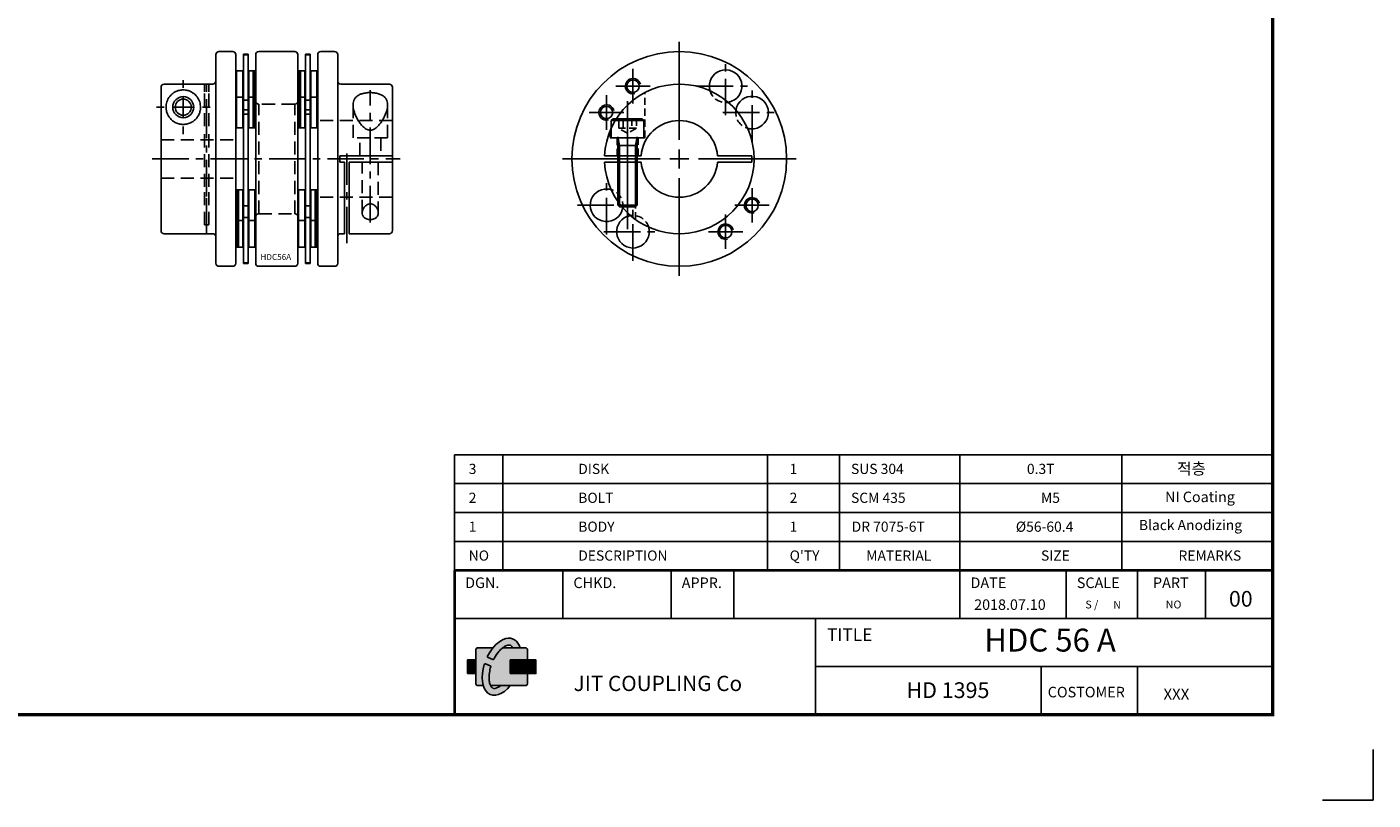
# Model space of a CAD drawing. Extents: x 397 to 952, y 734 to 1126.
# Drawn here: x 601 to 952, y 734 to 935 of the extents above; entities that cross this region are included whole.
import ezdxf
from ezdxf.enums import TextEntityAlignment as Align

# ---------------------------------------------------------------- set-up
doc = ezdxf.new("R2010")
doc.units = 0
doc.header["$LTSCALE"] = 0.3
doc.header["$MEASUREMENT"] = 0
doc.linetypes.add('CENTER', pattern=[50.8, 31.75, -6.35, 6.35, -6.35])
doc.linetypes.add('HIDDEN', pattern=[9.525, 6.35, -3.175])
doc.layers.get('0').update_dxf_attribs({"linetype": 'CONTINUOUS'})
doc.layers.get('DEFPOINTS').update_dxf_attribs({"linetype": 'CONTINUOUS'})
for name, color, linetype in [('CENTER', 1, 'CENTER'), ('HIDDEN', 2, 'HIDDEN'), ('OUTLINE', 7, 'CONTINUOUS'), ('THIN', 3, 'CONTINUOUS')]:
    doc.layers.add(name, color=color, linetype=linetype)
doc.styles.add('H', font='txt')
doc.styles.add('HAN', font='txt')
doc.styles.add('ROMANS', font='simplex.shx')

# ---------------------------------------------------------------- blocks, each defined once
blk = doc.blocks.new('SW_CENTERMARKSYMBOL_10')
at = {"color": 0, "linetype": 'CONTINUOUS'}
for p, q in [((0, 5), (0, 30.5)), ((-5, 0), (-30.5, 0)), ((0, 0), (-2.5, 0)), ((0, 0), (0, 2.5)), ((0, 0), (0, -2.5)), ((0, 0), (2.5, 0)), ((5, 0), (30.5, 0)), ((0, -5), (0, -30.5))]:
    blk.add_line(p, q, dxfattribs=at)
blk = doc.blocks.new('SW_CENTERMARKSYMBOL_9')
at = {"color": 0, "linetype": 'CONTINUOUS'}
for p, q in [((0, 5), (0, 7)), ((-5, 0), (-7, 0)), ((0, 0), (-2.5, 0)), ((0, 0), (0, 2.5)), ((0, 0), (0, -2.5)), ((0, 0), (2.5, 0)), ((5, 0), (7, 0)), ((0, -5), (0, -7))]:
    blk.add_line(p, q, dxfattribs=at)
blk = doc.blocks.new('SPACE')
at = {"color": 7, "linetype": 'CONTINUOUS'}
for p, q in [((-11, 0), (-11, 27.2)), ((-0.8, 28), (-10.2, 28)), ((0, 0), (0, 27.2)), ((-11, -27.2), (-11, 0)), ((0, -27.2), (0, 0)), ((-10.2, -28), (-0.8, -28))]:
    blk.add_line(p, q, dxfattribs=at)
for centre, start, end in [((-10.2, 27.2), 90, 180), ((-0.8, 27.2), 0, 90), ((-10.2, -27.2), 180, 270), ((-0.8, -27.2), 270, 0)]:
    blk.add_arc(centre, 0.8, start, end, dxfattribs=at)
at = {"layer": 'HIDDEN', "ltscale": 1.8}
for p, q in [((-0.8, 14.3), (-10.2, 14.3)), ((-10.2, -14.3), (-10.2, 14.3)), ((-0.8, -14.3), (-0.8, 14.3)), ((-10.2, -14.3), (-0.8, -14.3))]:
    blk.add_line(p, q, dxfattribs=at)
for centre, start, end in [((-10.2, 15.1), 180, 270), ((-0.8, 15.1), 270, 0), ((-10.2, -15.1), 90, 180), ((-0.8, -15.1), 0, 90)]:
    blk.add_arc(centre, 0.8, start, end, dxfattribs=at)
blk = doc.blocks.new('JITLOGE')
at = {"linetype": 'CONTINUOUS'}
h = blk.add_hatch(color=9, dxfattribs=at)
edge = h.paths.add_edge_path()
edge.add_line((1048.28, 81.47), (1058.28, 81.47))
edge.add_line((1058.28, 81.47), (1058.28, 87.47))
edge.add_arc((1057.28, 87.47), 1, 0, 90)
edge.add_line((1057.28, 88.47), (1043.86, 88.47))
edge.add_spline(control_points=[(1043.86, 88.47), (1043.68, 88.33), (1043.49, 88.17), (1042.76, 87.53), (1042.21, 86.97), (1040.78, 85.3), (1039.92, 84.08), (1039.02, 82.48), (1038.88, 82.22), (1038.74, 81.95)], knot_values=[10.207329, 10.207329, 10.207329, 10.207329, 10.272239, 10.272239, 10.462331, 10.462331, 10.773504, 10.773504, 10.833379, 10.833379, 10.833379, 10.833379], degree=3, periodic=0)
edge.add_arc((1038.3, 82.18), 0.5, 248, 332.67356, ccw=False)
edge.add_line((1038.11, 81.72), (1035.32, 82.84))
edge.add_arc((1035.51, 83.31), 0.5, 150.29417, 248, ccw=False)
edge.add_ellipse((1043.28, 77.47), major_axis=(-6.56, -16.23), ratio=0.571429, start_angle=601.65761, end_angle=621.6485, ccw=False)
edge.add_line((1038.23, 88.47), (1029.28, 88.47))
edge.add_arc((1029.28, 87.47), 1, 90, 180)
edge.add_line((1028.28, 87.47), (1028.28, 67.47))
edge.add_arc((1029.28, 67.47), 1, 180, 270)
edge.add_line((1029.28, 66.47), (1032.55, 66.47))
edge.add_ellipse((1043.28, 77.47), major_axis=(-6.56, -16.23), ratio=0.571429, start_angle=278.3515, end_angle=324.34282, ccw=False)
edge.add_arc((1033.64, 78.67), 0.5, 68, 166.14595, ccw=False)
edge.add_line((1033.82, 79.14), (1036.62, 78.01))
edge.add_arc((1036.43, 77.54), 0.5, -16.64192, 68, ccw=False)
edge.add_spline(control_points=[(1036.91, 77.4), (1036.57, 76.26), (1036.31, 75.11), (1035.93, 72.57), (1035.88, 71.2), (1036.04, 69.08), (1036.19, 68.26), (1036.52, 67.15), (1036.67, 66.78), (1036.83, 66.47)], knot_values=[4.874568, 4.874568, 4.874568, 4.874568, 5.112665, 5.112665, 5.423837, 5.423837, 5.664926, 5.664926, 5.814354, 5.814354, 5.814354, 5.814354], degree=3, periodic=0)
edge.add_line((1036.83, 66.47), (1057.28, 66.47))
edge.add_arc((1057.28, 67.47), 1, 270, 360)
edge.add_line((1058.28, 67.47), (1058.28, 73.47))
edge.add_line((1058.28, 73.47), (1048.28, 73.47))
edge.add_line((1048.28, 73.47), (1048.28, 81.47))
h = blk.add_hatch(color=31, dxfattribs=at)
edge = h.paths.add_edge_path()
edge.add_spline(control_points=[(1043.86, 88.47), (1044.22, 88.75), (1044.56, 88.99), (1045.4, 89.5), (1045.87, 89.72), (1046.71, 90.02), (1047.07, 90.09), (1047.66, 90.14), (1047.89, 90.11), (1048.28, 90.02), (1048.45, 89.95), (1048.8, 89.73), (1048.98, 89.58), (1049.36, 89.12), (1049.56, 88.84), (1049.74, 88.47)], knot_values=[8.955827, 8.955827, 8.955827, 8.955827, 9.081009, 9.081009, 9.271101, 9.271101, 9.461193, 9.461193, 9.651286, 9.651286, 9.841378, 9.841378, 10.03147, 10.03147, 10.207329, 10.207329, 10.207329, 10.207329], degree=3, periodic=0)
edge.add_line((1049.74, 88.47), (1054.01, 88.47))
edge.add_ellipse((1043.28, 77.47), major_axis=(-6.56, -16.23), ratio=0.571429, start_angle=504.34282, end_angle=621.6485)
edge.add_arc((1035.51, 83.31), 0.5, 153.20486, 248)
edge.add_line((1035.32, 82.84), (1038.11, 81.72))
edge.add_arc((1038.3, 82.18), 0.5, 248, 329.15049)
edge.add_spline(control_points=[(1038.74, 81.95), (1038.88, 82.22), (1039.02, 82.48), (1039.92, 84.08), (1040.78, 85.3), (1042.21, 86.97), (1042.76, 87.53), (1043.49, 88.17), (1043.68, 88.33), (1043.86, 88.47)], knot_values=[10.207329, 10.207329, 10.207329, 10.207329, 10.267204, 10.267204, 10.578376, 10.578376, 10.768469, 10.768469, 10.833379, 10.833379, 10.833379, 10.833379], degree=3, periodic=0)
h = blk.add_hatch(color=31, dxfattribs=at)
edge = h.paths.add_edge_path()
edge.add_ellipse((1043.28, 77.47), major_axis=(-6.56, -16.23), ratio=0.571429, start_angle=278.3515, end_angle=421.65761)
edge.add_line((1048.33, 66.47), (1042.7, 66.47))
edge.add_spline(control_points=[(1042.7, 66.47), (1042.27, 66.13), (1041.86, 65.85), (1041.05, 65.39), (1040.66, 65.21), (1039.97, 64.96), (1039.66, 64.88), (1039.12, 64.81), (1038.9, 64.81), (1038.53, 64.85), (1038.37, 64.89), (1038.23, 64.95), (1038.21, 64.96), (1038.19, 64.97), (1038.01, 65.05), (1037.85, 65.14), (1037.5, 65.45), (1037.31, 65.67), (1037.02, 66.11), (1036.92, 66.28), (1036.83, 66.47)], knot_values=[5.814354, 5.814354, 5.814354, 5.814354, 5.965707, 5.965707, 6.123493, 6.123493, 6.28128, 6.28128, 6.439067, 6.439067, 6.596854, 6.596854, 6.596854, 6.613911, 6.613911, 6.793968, 6.793968, 6.974026, 6.974026, 7.065685, 7.065685, 7.065685, 7.065685], degree=3, periodic=0)
edge.add_spline(control_points=[(1036.83, 66.47), (1036.67, 66.78), (1036.52, 67.15), (1036.19, 68.26), (1036.04, 69.08), (1035.88, 71.2), (1035.93, 72.57), (1036.31, 75.11), (1036.57, 76.26), (1036.91, 77.4)], knot_values=[4.874568, 4.874568, 4.874568, 4.874568, 5.023997, 5.023997, 5.265085, 5.265085, 5.576258, 5.576258, 5.814354, 5.814354, 5.814354, 5.814354], degree=3, periodic=0)
edge.add_arc((1036.43, 77.54), 0.5, 346.83745, 428)
edge.add_line((1036.62, 78.01), (1033.82, 79.14))
edge.add_arc((1033.64, 78.67), 0.5, 68, 162.79514)
for p, q in [((1036.62, 78.01), (1033.82, 79.14)), ((1038.11, 81.72), (1035.32, 82.84))]:
    blk.add_line(p, q, dxfattribs=at)
for points in [[(1038.23, 88.47), (1029.28, 88.47, 0.414214), (1028.28, 87.47), (1028.28, 67.47, 0.414214), (1029.28, 66.47), (1032.55, 66.47)], [(1058.28, 81.47), (1058.28, 87.47, 0.414214), (1057.28, 88.47), (1043.86, 88.47)], [(1036.83, 66.47), (1057.28, 66.47, 0.414214), (1058.28, 67.47), (1058.28, 73.47)]]:
    blk.add_lwpolyline(points, format="xyb", dxfattribs=at)
at = {"color": 8, "linetype": 'CONTINUOUS', "const_width": 8}
for points in [[(1023.28, 77.47), (1028.28, 77.47)], [(1048.28, 77.47), (1063.28, 77.47)]]:
    blk.add_lwpolyline(points, dxfattribs=at)
at = {"linetype": 'CONTINUOUS'}
for points in [[(1023.28, 73.47), (1028.28, 73.47), (1028.28, 81.47), (1023.28, 81.47)], [(1048.28, 73.47), (1063.28, 73.47), (1063.28, 81.47), (1048.28, 81.47)]]:
    blk.add_lwpolyline(points, close=True, dxfattribs=at)
for centre, start, end in [((1033.64, 78.67), 68, 162.79514), ((1035.51, 83.31), 153.20486, 248), ((1038.3, 82.18), 248, 332.67356), ((1036.43, 77.54), 343.35808, 68)]:
    blk.add_arc(centre, 0.5, start, end, dxfattribs=at)
for start_param, end_param in [(8.802443, 10.849813), (4.85815, 7.359314)]:
    blk.add_ellipse((1043.28, 77.47), major_axis=(-6.56, -16.23), ratio=0.571429, start_param=start_param, end_param=end_param, dxfattribs=at)
for points, knots in [([(1049.74, 88.47), (1049.56, 88.84), (1049.36, 89.12), (1048.98, 89.58), (1048.8, 89.73), (1048.45, 89.95), (1048.28, 90.02), (1047.89, 90.11), (1047.66, 90.14), (1047.07, 90.09), (1046.71, 90.02), (1045.87, 89.72), (1045.4, 89.5), (1044.39, 88.88), (1043.85, 88.49), (1042.76, 87.53), (1042.21, 86.97), (1040.78, 85.3), (1039.92, 84.08), (1039.02, 82.48), (1038.88, 82.22), (1038.74, 81.95)], [8.955827, 8.955827, 8.955827, 8.955827, 9.131686, 9.131686, 9.321778, 9.321778, 9.51187, 9.51187, 9.701962, 9.701962, 9.892054, 9.892054, 10.082147, 10.082147, 10.272239, 10.272239, 10.462331, 10.462331, 10.773504, 10.773504, 10.833379, 10.833379, 10.833379, 10.833379]), ([(1036.91, 77.4), (1036.57, 76.26), (1036.31, 75.11), (1035.93, 72.57), (1035.88, 71.2), (1036.04, 69.08), (1036.19, 68.26), (1036.6, 66.89), (1036.86, 66.35), (1037.31, 65.67), (1037.5, 65.45), (1037.85, 65.14), (1038.01, 65.05), (1038.19, 64.97), (1038.21, 64.96), (1038.23, 64.95), (1038.37, 64.89), (1038.53, 64.85), (1038.9, 64.81), (1039.12, 64.81), (1039.66, 64.88), (1039.97, 64.96), (1040.66, 65.21), (1041.05, 65.39), (1041.86, 65.85), (1042.27, 66.13), (1042.7, 66.47)], [4.874568, 4.874568, 4.874568, 4.874568, 5.112665, 5.112665, 5.423837, 5.423837, 5.664926, 5.664926, 5.906014, 5.906014, 6.086071, 6.086071, 6.266128, 6.266128, 6.283185, 6.283185, 6.283185, 6.440972, 6.440972, 6.598759, 6.598759, 6.756546, 6.756546, 6.914333, 6.914333, 7.065685, 7.065685, 7.065685, 7.065685])]:
    blk.add_open_spline(points, degree=3, knots=knots, dxfattribs=at)

msp = doc.modelspace()

# ---------------------------------------------------------------- linework, layer by layer
at = {"color": 7, "linetype": 'CONTINUOUS'}
for p, q in [((650.42469, 873.78271), (650.42469, 928.18272)), ((654.82469, 928.98272), (651.22469, 928.98272)), ((677.01113, 900.98272), (677.01113, 928.18272)), ((677.81113, 928.98272), (681.41113, 928.98272)), ((682.21113, 900.98272), (682.21113, 928.18272)), ((648.6057, 920.4663), (636.92469, 920.4663)), ((649.62469, 920.48272), (648.62469, 920.48272)), ((683.01113, 920.48272), (695.71113, 920.48272)), ((636.12469, 882.29984), (636.12469, 919.6656)), ((696.51113, 901.78272), (696.51113, 919.68272)), ((677.01113, 873.78271), (677.01113, 900.98272)), ((682.21113, 873.78271), (682.21113, 900.98272)), ((682.81113, 900.18272), (682.81113, 901.78272)), ((682.86649, 900.18272), (682.81113, 900.18272)), ((687.39342, 901.78272), (682.86649, 901.78272)), ((684.01113, 900.18272), (682.86649, 900.18272)), ((684.01113, 897.68069), (684.01113, 900.18272)), ((687.39342, 900.18272), (685.21113, 900.18272)), ((685.21113, 897.68069), (685.21113, 900.18272)), ((696.46753, 901.78272), (687.39342, 901.78272)), ((696.46753, 900.18272), (687.39342, 900.18272)), ((696.51113, 882.28272), (696.51113, 900.18272)), ((752.64454, 901.78272), (761.35947, 901.78272)), ((752.64454, 900.18272), (761.35947, 900.18272)), ((781.29537, 901.78272), (790.0103, 901.78272)), ((781.29537, 900.18272), (790.0103, 900.18272)), ((684.01113, 891.82136), (684.01113, 897.68069)), ((685.21113, 891.82136), (685.21113, 897.68069)), ((684.01113, 881.48272), (684.01113, 891.82136)), ((685.21113, 881.48272), (685.21113, 891.82136)), ((636.92469, 881.48272), (649.62469, 881.48272)), ((684.01113, 881.48272), (683.01113, 881.48272)), ((695.71113, 881.48272), (685.21113, 881.48272)), ((651.22469, 872.98271), (654.82469, 872.98271)), ((681.41113, 872.98271), (677.81113, 872.98271))]:
    msp.add_line(p, q, dxfattribs=at)
for p, q in [((655.62469, 873.78271), (655.62469, 928.18272)), ((753.57742, 910.98272), (762.07742, 910.98272)), ((760.32742, 904.48272), (755.32742, 904.48272)), ((760.32742, 888.91573), (755.32742, 888.91573)), ((712.6935, 793.71156), (712.6935, 823.84414)), ((712.6935, 823.84414), (926.13262, 823.84414)), ((725.24874, 793.71156), (725.24874, 823.84414)), ((794.30258, 793.71156), (794.30258, 823.84414)), ((813.13544, 793.71156), (813.13544, 823.84414)), ((844.52355, 781.15632), (844.52355, 823.84414)), ((886.73661, 793.71156), (886.73661, 823.84414)), ((712.6935, 816.311), (926.13262, 816.311)), ((712.6935, 808.77785), (926.13262, 808.77785)), ((712.6935, 801.2447), (926.13262, 801.2447)), ((740.9428, 781.15632), (740.9428, 793.71156)), ((769.19209, 781.15632), (769.19209, 793.71156)), ((785.55714, 781.15632), (785.55714, 793.71156)), ((844.52355, 781.15632), (844.52355, 793.71156)), ((872.25292, 781.15632), (872.25292, 793.71156)), ((890.82054, 781.15632), (890.82054, 793.71156)), ((908.5948, 781.15632), (908.5948, 793.71156)), ((712.6935, 781.15632), (926.13262, 781.15632)), ((806.85782, 756.04583), (806.85782, 781.15632)), ((806.85782, 768.60107), (926.13262, 768.60107)), ((865.71379, 756.04583), (865.71379, 768.60107)), ((890.82303, 756.04583), (890.82303, 768.60107))]:
    msp.add_line(p, q)
at = {"color": 7, "linetype": 'HIDDEN'}
for p, q in [((762.32742, 906.48272), (762.32742, 918.27472)), ((753.32742, 908.48272), (753.32742, 906.48272)), ((753.32742, 906.48272), (762.32742, 906.48272)), ((755.07742, 906.48272), (755.07742, 901.78272)), ((760.57742, 901.78272), (760.57742, 906.48272)), ((682.86649, 901.78272), (682.81113, 901.78272)), ((755.72742, 900.18272), (755.72742, 889.28233)), ((759.92742, 885.16216), (759.92742, 900.18272))]:
    msp.add_line(p, q, dxfattribs=at)
at = {"const_width": 0.88774}
msp.add_lwpolyline([(425.356, 756.04583), (926.13262, 756.04583), (926.13262, 1104.68082), (425.356, 1104.68082)], close=True, dxfattribs=at)
msp.add_lwpolyline([(753.57742, 906.48272), (753.57742, 910.98272), (754.07742, 911.48272), (761.57742, 911.48272), (762.07742, 910.98272), (762.07742, 906.48272)], close=True)
for points in [[(755.12742, 906.48272, -0.414213562), (755.32742, 906.28272)], [(760.32742, 906.28272, -0.414213562), (760.52742, 906.48272)]]:
    msp.add_lwpolyline(points, format="xyb")
msp.add_lwpolyline([(760.32742, 906.28272), (760.32742, 888.91573), (759.89441, 888.48272), (755.76043, 888.48272), (755.32742, 888.91573), (755.32742, 906.28272)])
at = {"ltscale": 5, "const_width": 0.7102}
for points in [[(712.6935, 793.71156), (712.6935, 756.04583)], [(926.13262, 793.71156), (712.6935, 793.71156)]]:
    msp.add_lwpolyline(points, dxfattribs=at)
at = {"color": 7, "linetype": 'CONTINUOUS'}
for centre, radius in [((771.32742, 900.98272), 28), ((641.92469, 914.48272), 2.75), ((641.92469, 914.48272), 2.1)]:
    msp.add_circle(centre, radius, dxfattribs=at)
for centre in [(759.23818, 919.95902), (752.35111, 913.07196), (790.30373, 888.89347), (783.41666, 882.00641)]:
    msp.add_circle(centre, 1.62111)
for centre, radius, start, end in [((651.22469, 928.18272), 0.8, 90, 180), ((654.82469, 928.18272), 0.8, 0, 90), ((677.81113, 928.18272), 0.8, 90, 180), ((681.41113, 928.18272), 0.8, 0, 90), ((783.41666, 919.95902), 4.25, 291.5708561, 183.4291439), ((649.62469, 921.28272), 0.8, 270, 0), ((683.01113, 921.28272), 0.8, 180, 270), ((695.71113, 919.68272), 0.8, 0, 90), ((771.32742, 900.98272), 19.5, 182.351256, 177.648744), ((790.30373, 913.07196), 4.25, 266.5708561, 158.4291439), ((752.35111, 888.89347), 4.25, 86.5708561, 338.4291439), ((759.23818, 882.00641), 4.25, 111.5708561, 3.4291439), ((636.92469, 882.28272), 0.8, 198.0332405, 270), ((649.62469, 880.68272), 0.8, 0, 90), ((683.01113, 880.68272), 0.8, 90, 180), ((695.71113, 882.28272), 0.8, 270, 0), ((651.22469, 873.78271), 0.8, 180, 270), ((654.82469, 873.78271), 0.8, 270, 360), ((677.81113, 873.78271), 0.8, 180, 270), ((681.41113, 873.78271), 0.8, 270, 0)]:
    msp.add_arc(centre, radius, start, end, dxfattribs=at)
at = {"color": 7, "linetype": 'HIDDEN'}
for centre, start, end in [((783.41666, 919.95902), 193.3335392, 281.6664608), ((790.30373, 913.07196), 168.3335392, 256.6664608), ((752.35111, 888.89347), 348.3335392, 76.6664608), ((759.23818, 882.00641), 13.3335392, 101.6664608)]:
    msp.add_arc(centre, 4.25, start, end, dxfattribs=at)
for start, end in [(4.5885657, 175.4114343), (184.5885657, 355.4114343)]:
    msp.add_arc((771.32742, 900.98272), 10, start, end)
at = {"color": 7, "linetype": 'CONTINUOUS'}
for points, knots in [([(636.92469, 920.4663), (636.71399, 920.4663), (636.50752, 920.38047), (636.21032, 920.08292), (636.12469, 919.87594), (636.12469, 919.6656)], [0, 0, 0, 0, 0.5, 0.5, 1, 1, 1, 1]), ([(641.92469, 918.98272), (641.73583, 918.98272), (641.55281, 918.97091), (641.19648, 918.92703), (641.02617, 918.89512), (640.70851, 918.81833), (640.55791, 918.77277), (640.27448, 918.67192), (640.14218, 918.61695), (639.7652, 918.44044), (639.53914, 918.30678), (639.12457, 918.01452), (638.93813, 917.85731), (638.59668, 917.52109), (638.44185, 917.34206), (638.16114, 916.96095), (638.03482, 916.75792), (637.70464, 916.11734), (637.55046, 915.65483), (637.43706, 914.90175), (637.41926, 914.64009), (637.433, 914.09754), (637.46433, 913.82202), (637.58341, 913.26427), (637.6719, 912.98005), (637.91536, 912.41645), (638.06801, 912.14144), (638.44434, 911.6117), (638.67088, 911.3555), (639.18036, 910.90006), (639.46507, 910.69698), (640.10311, 910.35193), (640.44149, 910.21831), (640.97508, 910.08022), (641.15896, 910.04442), (641.52902, 909.99626), (641.89924, 909.9714), (642.2698, 909.99209), (642.64053, 910.0361), (642.82496, 910.06984), (643.18272, 910.15821), (643.35743, 910.21299), (643.6986, 910.34308), (643.86622, 910.41908), (644.34548, 910.67216), (644.63486, 910.87355), (645.15745, 911.33306), (645.38244, 911.5843), (645.76494, 912.11432), (645.92258, 912.39451), (646.16857, 912.95523), (646.25945, 913.24054), (646.44405, 914.08546), (646.45203, 914.62338), (646.30251, 915.6452), (646.14694, 916.11075), (645.71137, 916.96041), (645.42765, 917.34816), (644.9139, 917.85503), (644.7275, 918.01229), (644.31551, 918.3034), (644.08838, 918.43829), (643.70876, 918.61632), (643.57575, 918.6716), (643.29166, 918.77272), (643.14162, 918.8181), (642.8254, 918.89465), (642.65863, 918.92616), (642.29902, 918.97078), (642.11355, 918.98272), (641.92469, 918.98272)], [0, 0, 0, 0, 0.015625, 0.015625, 0.03125, 0.03125, 0.046875, 0.046875, 0.0625, 0.0625, 0.09375, 0.09375, 0.125, 0.125, 0.15625, 0.15625, 0.1875, 0.1875, 0.25, 0.25, 0.28125, 0.28125, 0.3125, 0.3125, 0.34375, 0.34375, 0.375, 0.375, 0.40625, 0.40625, 0.4375, 0.4375, 0.46875, 0.46875, 0.484375, 0.484375, 0.5, 0.515625, 0.515625, 0.53125, 0.53125, 0.546875, 0.546875, 0.5625, 0.5625, 0.59375, 0.59375, 0.625, 0.625, 0.65625, 0.65625, 0.6875, 0.6875, 0.75, 0.75, 0.8125, 0.8125, 0.875, 0.875, 0.90625, 0.90625, 0.9375, 0.9375, 0.953125, 0.953125, 0.96875, 0.96875, 0.984375, 0.984375, 1, 1, 1, 1]), ([(690.71113, 908.48272), (690.89999, 908.48272), (691.08301, 908.51119), (691.43935, 908.6152), (691.60966, 908.69017), (691.92731, 908.86624), (692.07791, 908.96888), (692.36134, 909.18984), (692.49364, 909.30751), (692.87063, 909.67476), (693.09668, 909.9394), (693.51126, 910.48341), (693.69769, 910.76047), (694.03915, 911.31898), (694.19397, 911.60054), (694.47469, 912.16583), (694.60101, 912.45086), (694.93118, 913.29919), (695.08536, 913.84791), (695.19876, 914.64449), (695.21656, 914.90627), (695.20282, 915.41846), (695.17149, 915.66383), (695.05241, 916.1335), (694.96392, 916.35927), (694.72046, 916.78284), (694.56781, 916.97755), (694.19148, 917.33437), (693.96494, 917.49714), (693.45546, 917.7746), (693.17075, 917.89195), (692.53272, 918.08555), (692.19434, 918.15725), (691.66074, 918.23056), (691.47686, 918.24934), (691.10681, 918.27453), (690.73658, 918.28743), (690.36602, 918.2767), (689.9953, 918.2537), (689.81086, 918.23602), (689.4531, 918.18919), (689.27839, 918.15996), (688.93722, 918.08941), (688.76961, 918.04772), (688.29034, 917.90613), (688.00096, 917.79026), (687.47837, 917.51125), (687.25338, 917.35214), (686.87088, 916.99644), (686.71324, 916.79865), (686.46725, 916.37855), (686.37638, 916.15279), (686.19177, 915.44332), (686.18379, 914.93742), (686.33332, 913.85956), (686.48888, 913.30703), (686.92445, 912.18357), (687.20817, 911.60585), (687.72192, 910.76444), (687.90833, 910.48735), (688.32032, 909.94588), (688.54744, 909.67915), (688.92707, 909.30887), (689.06007, 909.19053), (689.34416, 908.96899), (689.4942, 908.86677), (689.81043, 908.69126), (689.9772, 908.61726), (690.3368, 908.51152), (690.52227, 908.48272), (690.71113, 908.48272)], [0, 0, 0, 0, 0.015625, 0.015625, 0.03125, 0.03125, 0.046875, 0.046875, 0.0625, 0.0625, 0.09375, 0.09375, 0.125, 0.125, 0.15625, 0.15625, 0.1875, 0.1875, 0.25, 0.25, 0.28125, 0.28125, 0.3125, 0.3125, 0.34375, 0.34375, 0.375, 0.375, 0.40625, 0.40625, 0.4375, 0.4375, 0.46875, 0.46875, 0.484375, 0.484375, 0.5, 0.515625, 0.515625, 0.53125, 0.53125, 0.546875, 0.546875, 0.5625, 0.5625, 0.59375, 0.59375, 0.625, 0.625, 0.65625, 0.65625, 0.6875, 0.6875, 0.75, 0.75, 0.8125, 0.8125, 0.875, 0.875, 0.90625, 0.90625, 0.9375, 0.9375, 0.953125, 0.953125, 0.96875, 0.96875, 0.984375, 0.984375, 1, 1, 1, 1]), ([(779.28123, 918.97889), (779.25883, 919.07336), (779.23553, 919.18672), (779.1972, 919.43515), (779.18233, 919.57031), (779.17427, 919.70481)], [0, 0, 0, 0, 0.5, 0.5, 1, 1, 1, 1]), ([(784.97918, 916.00668), (784.85323, 915.95688), (784.72531, 915.91354), (784.48278, 915.84298), (784.37097, 915.81642), (784.27607, 915.79682)], [0, 0, 0, 0, 0.5, 0.5, 1, 1, 1, 1]), ([(786.14153, 913.93137), (786.16116, 914.02645), (786.18795, 914.13903), (786.2582, 914.38039), (786.30185, 914.50917), (786.35138, 914.63448)], [0, 0, 0, 0, 0.5, 0.5, 1, 1, 1, 1]), ([(790.04952, 908.82957), (789.91432, 908.83767), (789.78007, 908.85245), (789.53044, 908.89099), (789.41789, 908.91417), (789.3236, 908.93652)], [0, 0, 0, 0, 0.5, 0.5, 1, 1, 1, 1]), ([(751.84384, 901.78272), (751.84384, 901.78272), (751.92966, 901.78272), (752.22721, 901.78272), (752.4342, 901.78272), (752.64454, 901.78272)], [0, 0, 0, 0, 0.5, 0.5, 1, 1, 1, 1]), ([(751.84384, 900.18272), (751.84384, 900.18272), (751.92966, 900.18272), (752.22721, 900.18272), (752.4342, 900.18272), (752.64454, 900.18272)], [0, 0, 0, 0, 0.5, 0.5, 1, 1, 1, 1]), ([(790.0103, 901.78272), (790.05436, 901.78272), (790.09875, 901.78272), (790.1866, 901.78272), (790.22938, 901.78272), (790.27103, 901.78272)], [0, 0, 0, 0, 0.5, 0.5, 1, 1, 1, 1]), ([(790.0103, 900.18272), (790.05436, 900.18272), (790.09875, 900.18272), (790.1866, 900.18272), (790.22938, 900.18272), (790.27103, 900.18272)], [0, 0, 0, 0, 0.5, 0.5, 1, 1, 1, 1]), ([(752.60532, 893.13586), (752.74052, 893.12776), (752.87477, 893.11298), (753.1244, 893.07444), (753.23696, 893.05126), (753.33125, 893.02891)], [0, 0, 0, 0, 0.5, 0.5, 1, 1, 1, 1]), ([(690.71113, 885.16216), (690.54258, 885.16216), (690.37843, 885.17652), (690.05837, 885.23262), (689.90488, 885.27441), (689.62315, 885.38013), (689.49234, 885.4451), (689.26132, 885.59112), (689.15842, 885.67369), (688.98214, 885.85045), (688.90848, 885.94436), (688.78584, 886.14261), (688.73678, 886.24779), (688.62708, 886.56913), (688.60092, 886.79364), (688.62812, 887.26013), (688.68087, 887.49444), (688.81612, 887.84677), (688.871, 887.96451), (688.99871, 888.19397), (689.07173, 888.3064), (689.23888, 888.52515), (689.33392, 888.63241), (689.54637, 888.83246), (689.66326, 888.92527), (689.92664, 889.08938), (690.06965, 889.15831), (690.38155, 889.25615), (690.54666, 889.28318), (690.88436, 889.28224), (691.04922, 889.25431), (691.36041, 889.15499), (691.50251, 889.08575), (691.76529, 888.92065), (691.88144, 888.82774), (692.09213, 888.62832), (692.18705, 888.52082), (692.43745, 888.19165), (692.56228, 887.96195), (692.74264, 887.49027), (692.79463, 887.25601), (692.81448, 886.90902), (692.81107, 886.79328), (692.78262, 886.56843), (692.75776, 886.45892), (692.648, 886.1392), (692.52613, 885.9362), (692.26248, 885.67258), (692.1593, 885.58992), (691.92844, 885.44433), (691.80031, 885.38057), (691.51587, 885.27386), (691.3656, 885.2331), (691.04805, 885.17708), (690.87968, 885.16216), (690.71113, 885.16216)], [0, 0, 0, 0, 0.03125, 0.03125, 0.0625, 0.0625, 0.09375, 0.09375, 0.125, 0.125, 0.15625, 0.15625, 0.1875, 0.1875, 0.25, 0.25, 0.3125, 0.3125, 0.34375, 0.34375, 0.375, 0.375, 0.40625, 0.40625, 0.4375, 0.4375, 0.46875, 0.46875, 0.5, 0.5, 0.53125, 0.53125, 0.5625, 0.5625, 0.59375, 0.59375, 0.625, 0.625, 0.6875, 0.6875, 0.75, 0.75, 0.78125, 0.78125, 0.8125, 0.8125, 0.875, 0.875, 0.90625, 0.90625, 0.9375, 0.9375, 0.96875, 0.96875, 1, 1, 1, 1]), ([(756.51331, 888.03406), (756.49368, 887.93898), (756.46689, 887.8264), (756.39664, 887.58504), (756.353, 887.45626), (756.30346, 887.33095)], [0, 0, 0, 0, 0.5, 0.5, 1, 1, 1, 1]), ([(757.67566, 885.95875), (757.80161, 886.00855), (757.92954, 886.05189), (758.17207, 886.12246), (758.28387, 886.14901), (758.37877, 886.16861)], [0, 0, 0, 0, 0.5, 0.5, 1, 1, 1, 1]), ([(636.12469, 882.29984), (636.12469, 882.25578), (636.12834, 882.21139), (636.14306, 882.12353), (636.15396, 882.08076), (636.16829, 882.0391)], [0, 0, 0, 0, 0.5, 0.5, 1, 1, 1, 1]), ([(763.37362, 882.98654), (763.39601, 882.89207), (763.41931, 882.77871), (763.45764, 882.53028), (763.47251, 882.39512), (763.48057, 882.26062)], [0, 0, 0, 0, 0.5, 0.5, 1, 1, 1, 1])]:
    msp.add_open_spline(points, degree=3, knots=knots, dxfattribs=at)
for points in [[(696.46753, 900.18272), (696.47357, 900.71605), (696.47357, 901.24938), (696.46753, 901.78272)], [(790.27103, 900.18272), (790.27601, 900.71605), (790.27601, 901.24938), (790.27103, 901.78272)], [(636.16386, 882.03545), (636.16386, 882.03545), (636.16527, 882.03662), (636.16829, 882.0391)]]:
    msp.add_open_spline(points, degree=3, dxfattribs=at)
at = {"layer": 'CENTER'}
for p, q in [((783.41666, 912.35902), (783.41666, 927.55902)), ((759.23818, 924.45902), (759.23818, 915.45902)), ((648.02469, 907.01505), (648.02469, 920.95038)), ((790.30373, 905.47196), (790.30373, 920.67196)), ((690.71113, 884.41229), (690.71113, 918.95551)), ((752.35111, 917.57196), (752.35111, 908.57196)), ((763.73818, 919.95902), (754.73818, 919.95902)), ((775.81666, 919.95902), (791.01666, 919.95902)), ((756.85111, 913.07196), (747.85111, 913.07196)), ((757.82742, 882.66216), (757.82742, 916.07968)), ((757.82742, 913.98272), (757.82742, 885.98272)), ((757.82742, 913.98272), (757.82742, 906.66058)), ((782.70373, 913.07196), (797.90373, 913.07196)), ((648.02469, 891.19244), (648.02469, 911.44585)), ((633.81348, 900.98272), (698.51113, 900.98272)), ((684.61113, 878.98272), (684.61113, 902.43601)), ((648.02469, 881.26878), (648.02469, 896.19244)), ((752.35111, 881.29347), (752.35111, 896.49347)), ((790.30373, 893.39347), (790.30373, 884.39347)), ((744.75111, 888.89347), (759.95111, 888.89347)), ((759.23818, 874.40641), (759.23818, 889.60641)), ((794.80373, 888.89347), (785.80373, 888.89347)), ((783.41666, 886.50641), (783.41666, 877.50641)), ((751.63818, 882.00641), (766.83818, 882.00641)), ((787.91666, 882.00641), (778.91666, 882.00641))]:
    msp.add_line(p, q, dxfattribs=at)
at = {"layer": 'DEFPOINTS'}
for q in [(952.30005, 747.00472), (939.08401, 733.78868)]:
    msp.add_line((952.30005, 733.78868), q, dxfattribs=at)
at = {"layer": 'HIDDEN', "ltscale": 1.8}
for p, q in [((647.42469, 920.4663), (647.42469, 918.45038)), ((648.60364, 920.47418), (648.62469, 920.47418)), ((648.62469, 920.47418), (648.62469, 920.48272)), ((648.62469, 920.39335), (648.62469, 920.47418)), ((648.62469, 920.39335), (648.62469, 918.45038)), ((647.42469, 909.51505), (647.42469, 918.45038)), ((648.62469, 909.51505), (648.62469, 918.45038)), ((686.21113, 906.48272), (686.21113, 915.05055)), ((695.21113, 915.05282), (695.21113, 906.48272)), ((696.47206, 910.98272), (676.97206, 910.98272)), ((636.12469, 905.98272), (655.62469, 905.98272)), ((647.42469, 893.69244), (647.42469, 908.94585)), ((648.62469, 893.69244), (648.62469, 908.94585)), ((690.71113, 906.48272), (686.21113, 906.48272)), ((687.96113, 901.78272), (687.96113, 906.48272)), ((695.21113, 906.48272), (690.71113, 906.48272)), ((693.46113, 906.48272), (693.46113, 901.78272)), ((688.61113, 886.91229), (688.61113, 900.18272)), ((692.81113, 900.18272), (692.81113, 886.91229)), ((636.12469, 895.98272), (655.62469, 895.98272)), ((647.42469, 883.76878), (647.42469, 893.69244)), ((648.62469, 883.76878), (648.62469, 893.69244)), ((696.47206, 890.98272), (676.97206, 890.98272)), ((648.62469, 883.76878), (647.42469, 883.76878))]:
    msp.add_line(p, q, dxfattribs=at)
at = {"layer": 'HIDDEN', "ltscale": 5}
for p, q in [((658.82469, 916.28272), (657.62469, 916.28272)), ((673.81113, 916.28272), (675.01113, 916.28272)), ((658.82469, 885.68272), (657.62469, 885.68272)), ((673.81113, 885.68272), (675.01113, 885.68272))]:
    msp.add_line(p, q, dxfattribs=at)
at = {"layer": 'HIDDEN'}
msp.add_line((760.11742, 908.98272), (755.53742, 908.98272), dxfattribs=at)
for points in [[(760.11742, 911.48272), (760.11742, 908.98272), (757.82742, 907.66058), (757.82742, 907.66058), (755.53742, 908.98272), (755.53742, 911.48272)], [(756.68242, 908.98272), (756.68242, 911.48272)], [(758.97242, 911.48272), (758.97242, 908.98272)]]:
    msp.add_lwpolyline(points, dxfattribs=at)
at = {"layer": 'HIDDEN', "ltscale": 1.8}
msp.add_open_spline([(648.6057, 920.4663), (648.6049, 920.46935), (648.60422, 920.47198), (648.60364, 920.47418)], degree=3, dxfattribs=at)
at = {"layer": 'OUTLINE'}
for p, q in [((657.62469, 928.28281), (658.82469, 928.28281)), ((657.62469, 928.11425), (657.62469, 928.28281)), ((658.82469, 928.11425), (657.62469, 928.11425)), ((657.62469, 913.76356), (657.62469, 928.11425)), ((658.82469, 928.11425), (658.82469, 928.28281)), ((658.82469, 913.76356), (658.82469, 928.11425)), ((675.01113, 928.28281), (673.81113, 928.28281)), ((673.81113, 928.11425), (673.81113, 928.28281)), ((673.81113, 928.11425), (675.01113, 928.11425)), ((673.81113, 913.76356), (673.81113, 928.11425)), ((675.01113, 928.11425), (675.01113, 928.28281)), ((675.01113, 913.76356), (675.01113, 928.11425)), ((655.82469, 923.95902), (657.42469, 923.95902)), ((655.82469, 917.07196), (655.82469, 923.95902)), ((657.42469, 923.95902), (657.42469, 917.07196)), ((659.02469, 923.95902), (660.12469, 923.95902)), ((659.02469, 917.07196), (659.02469, 923.95902)), ((660.12469, 923.95902), (660.62469, 923.95902)), ((660.12469, 923.95902), (660.12469, 917.07196)), ((660.32469, 916.87196), (660.32469, 923.75902)), ((660.62469, 923.95902), (660.62469, 923.45902)), ((672.51113, 923.95902), (672.01113, 923.95902)), ((672.01113, 923.95902), (672.01113, 923.45902)), ((672.31113, 916.87196), (672.31113, 923.75902)), ((673.61113, 923.95902), (672.51113, 923.95902)), ((672.51113, 923.95902), (672.51113, 917.07196)), ((673.61113, 917.07196), (673.61113, 923.95902)), ((676.81113, 923.95902), (675.21113, 923.95902)), ((675.21113, 923.95902), (675.21113, 917.07196)), ((676.81113, 917.07196), (676.81113, 923.95902)), ((660.52469, 923.45902), (660.82469, 923.45902)), ((660.52469, 916.57196), (660.52469, 923.45902)), ((672.11113, 923.45902), (671.81113, 923.45902)), ((672.11113, 916.57196), (672.11113, 923.45902)), ((655.82469, 917.07196), (657.42469, 917.07196)), ((655.82469, 909.07196), (655.82469, 917.07196)), ((657.42469, 917.07196), (657.42469, 909.07196)), ((659.02469, 917.07196), (660.12469, 917.07196)), ((659.02469, 909.07196), (659.02469, 917.07196)), ((660.12469, 917.07196), (660.12469, 909.07196)), ((660.32469, 909.27196), (660.32469, 916.87196)), ((660.52469, 916.57196), (660.82469, 916.57196)), ((660.52469, 909.57196), (660.52469, 916.57196)), ((672.11113, 916.57196), (671.81113, 916.57196)), ((672.11113, 909.57196), (672.11113, 916.57196)), ((672.31113, 909.27196), (672.31113, 916.87196)), ((673.61113, 917.07196), (672.51113, 917.07196)), ((672.51113, 917.07196), (672.51113, 909.07196)), ((673.61113, 909.07196), (673.61113, 917.07196)), ((676.81113, 917.07196), (675.21113, 917.07196)), ((675.21113, 917.07196), (675.21113, 909.07196)), ((676.81113, 909.07196), (676.81113, 917.07196)), ((658.82469, 913.76356), (657.62469, 913.76356)), ((657.62469, 912.63572), (657.62469, 913.76356)), ((658.82469, 912.63572), (658.82469, 913.76356)), ((673.81113, 913.76356), (675.01113, 913.76356)), ((673.81113, 912.63572), (673.81113, 913.76356)), ((675.01113, 912.63572), (675.01113, 913.76356)), ((658.82469, 912.63572), (657.62469, 912.63572)), ((657.62469, 888.75998), (657.62469, 912.63572)), ((658.82469, 888.75998), (658.82469, 912.63572)), ((660.82469, 909.57196), (660.52469, 909.57196)), ((660.62469, 909.57196), (660.62469, 909.07196)), ((671.81113, 909.57196), (672.11113, 909.57196)), ((672.01113, 909.57196), (672.01113, 909.07196)), ((673.81113, 888.75998), (673.81113, 912.63572)), ((673.81113, 912.63572), (675.01113, 912.63572)), ((675.01113, 888.75998), (675.01113, 912.63572)), ((657.42469, 909.07196), (655.82469, 909.07196)), ((660.12469, 909.07196), (659.02469, 909.07196)), ((660.62469, 909.07196), (660.12469, 909.07196)), ((672.01113, 909.07196), (672.51113, 909.07196)), ((672.51113, 909.07196), (673.61113, 909.07196)), ((675.21113, 909.07196), (676.81113, 909.07196)), ((655.62469, 892.39347), (655.92469, 892.39347)), ((655.82469, 892.89347), (656.32469, 892.89347)), ((655.82469, 892.39347), (655.82469, 892.89347)), ((655.92469, 892.39347), (655.92469, 891.36835)), ((656.12469, 892.69347), (656.12469, 891.58048)), ((656.32469, 892.89347), (657.42469, 892.89347)), ((656.32469, 891.7219), (656.32469, 892.89347)), ((657.42469, 892.89347), (657.42469, 891.7219)), ((659.02469, 892.89347), (660.62469, 892.89347)), ((659.02469, 891.7219), (659.02469, 892.89347)), ((660.62469, 892.89347), (660.62469, 891.7219)), ((673.61113, 892.89347), (672.01113, 892.89347)), ((672.01113, 892.89347), (672.01113, 891.7219)), ((673.61113, 891.7219), (673.61113, 892.89347)), ((676.31113, 892.89347), (675.21113, 892.89347)), ((675.21113, 892.89347), (675.21113, 891.7219)), ((676.81113, 892.89347), (676.31113, 892.89347)), ((676.31113, 891.7219), (676.31113, 892.89347)), ((676.51113, 892.69347), (676.51113, 891.58048)), ((677.01113, 892.39347), (676.71113, 892.39347)), ((676.71113, 892.39347), (676.71113, 891.36835)), ((676.81113, 892.39347), (676.81113, 892.89347)), ((655.92469, 891.36835), (655.92469, 885.39347)), ((656.12469, 891.58048), (656.12469, 885.09347)), ((656.32469, 884.89347), (656.32469, 891.7219)), ((657.42469, 891.7219), (657.42469, 884.89347)), ((658.82469, 888.75998), (657.62469, 888.75998)), ((657.62469, 873.85118), (657.62469, 888.75998)), ((658.82469, 873.85118), (658.82469, 888.75998)), ((659.02469, 884.89347), (659.02469, 891.7219)), ((660.62469, 891.7219), (660.62469, 884.89347)), ((672.01113, 891.7219), (672.01113, 884.89347)), ((673.61113, 884.89347), (673.61113, 891.7219)), ((673.81113, 873.85118), (673.81113, 888.75998)), ((673.81113, 888.75998), (675.01113, 888.75998)), ((675.01113, 873.85118), (675.01113, 888.75998)), ((675.21113, 891.7219), (675.21113, 884.89347)), ((676.31113, 884.89347), (676.31113, 891.7219)), ((676.51113, 891.58048), (676.51113, 885.09347)), ((676.71113, 891.36835), (676.71113, 885.39347)), ((655.92469, 885.39347), (655.62469, 885.39347)), ((655.92469, 885.39347), (655.92469, 884.48128)), ((656.12469, 885.09347), (656.12469, 884.69341)), ((676.51113, 885.09347), (676.51113, 884.69341)), ((676.71113, 885.39347), (677.01113, 885.39347)), ((676.71113, 885.39347), (676.71113, 884.48128)), ((655.92469, 884.48128), (655.92469, 878.50641)), ((656.12469, 884.69341), (656.12469, 878.20641)), ((657.42469, 884.89347), (656.32469, 884.89347)), ((656.32469, 884.83484), (656.32469, 884.89347)), ((656.32469, 878.00641), (656.32469, 884.83484)), ((657.42469, 884.89347), (657.42469, 878.00641)), ((660.62469, 884.89347), (659.02469, 884.89347)), ((659.02469, 884.83484), (659.02469, 884.89347)), ((659.02469, 878.00641), (659.02469, 884.83484)), ((660.62469, 884.89347), (660.62469, 878.00641)), ((672.01113, 884.89347), (673.61113, 884.89347)), ((672.01113, 884.89347), (672.01113, 878.00641)), ((673.61113, 884.83484), (673.61113, 884.89347)), ((673.61113, 878.00641), (673.61113, 884.83484)), ((675.21113, 884.89347), (676.31113, 884.89347)), ((675.21113, 884.89347), (675.21113, 878.00641)), ((676.31113, 884.83484), (676.31113, 884.89347)), ((676.31113, 878.00641), (676.31113, 884.83484)), ((676.51113, 884.69341), (676.51113, 878.20641)), ((676.71113, 884.48128), (676.71113, 878.50641)), ((655.92469, 878.50641), (655.62469, 878.50641)), ((655.82469, 878.00641), (655.82469, 878.50641)), ((656.32469, 878.00641), (655.82469, 878.00641)), ((657.42469, 878.00641), (656.32469, 878.00641)), ((660.62469, 878.00641), (659.02469, 878.00641)), ((672.01113, 878.00641), (673.61113, 878.00641)), ((675.21113, 878.00641), (676.31113, 878.00641)), ((676.31113, 878.00641), (676.81113, 878.00641)), ((676.71113, 878.50641), (677.01113, 878.50641)), ((676.81113, 878.00641), (676.81113, 878.50641)), ((658.82469, 873.85118), (657.62469, 873.85118)), ((657.62469, 873.68262), (657.62469, 873.85118)), ((658.82469, 873.68262), (657.62469, 873.68262)), ((658.82469, 873.68262), (658.82469, 873.85118)), ((673.81113, 873.85118), (675.01113, 873.85118)), ((673.81113, 873.68262), (673.81113, 873.85118)), ((673.81113, 873.68262), (675.01113, 873.68262)), ((675.01113, 873.68262), (675.01113, 873.85118))]:
    msp.add_line(p, q, dxfattribs=at)
for centre, start, end in [((655.82469, 923.75902), 90, 180), ((657.42469, 923.75902), 0, 90), ((659.02469, 923.75902), 90, 180), ((660.12469, 923.75902), 0, 90), ((660.62469, 923.75902), 360, 90), ((672.01113, 923.75902), 90, 180), ((672.51113, 923.75902), 90, 180), ((673.61113, 923.75902), 0, 90), ((675.21113, 923.75902), 90, 180), ((676.81113, 923.75902), 0, 90), ((660.52469, 923.25902), 90, 180), ((672.11113, 923.25902), 0, 90), ((655.82469, 916.87196), 90, 180), ((657.42469, 916.87196), 0, 90), ((659.02469, 916.87196), 90, 180), ((660.12469, 916.87196), 0, 90), ((660.52469, 916.65902), 180, 225.862104), ((660.52469, 916.37196), 90, 180), ((672.11113, 916.37196), 0, 90), ((672.11113, 916.65902), 314.137896, 0), ((672.51113, 916.87196), 90, 180), ((673.61113, 916.87196), 0, 90), ((675.21113, 916.87196), 90, 180), ((676.81113, 916.87196), 0, 90), ((660.52469, 909.77196), 180, 270), ((672.11113, 909.77196), 270, 0), ((655.82469, 909.27196), 180, 270), ((657.42469, 909.27196), 270, 0), ((659.02469, 909.27196), 180, 270), ((660.12469, 909.27196), 270, 0), ((660.62469, 909.27196), 270, 0), ((672.01113, 909.27196), 180, 270), ((672.51113, 909.27196), 180, 270), ((673.61113, 909.27196), 270, 0), ((675.21113, 909.27196), 180, 270), ((676.81113, 909.27196), 270, 0), ((655.82469, 892.69347), 90, 180), ((655.92469, 892.19347), 0, 90), ((656.32469, 892.69347), 90, 180), ((657.42469, 892.69347), 0, 90), ((659.02469, 892.69347), 90, 180), ((660.62469, 892.69347), 0, 90), ((672.01113, 892.69347), 90, 180), ((673.61113, 892.69347), 0, 90), ((675.21113, 892.69347), 90, 180), ((676.31113, 892.69347), 0, 90), ((676.71113, 892.19347), 90, 180), ((676.81113, 892.69347), 0, 90), ((655.92469, 885.59347), 270, 0), ((655.92469, 885.30641), 0, 45.862104), ((656.32469, 885.09347), 180, 270), ((657.42469, 885.09347), 270, 0), ((659.02469, 885.09347), 180, 270), ((660.62469, 885.09347), 270, 0), ((672.01113, 885.09347), 180, 270), ((673.61113, 885.09347), 270, 0), ((675.21113, 885.09347), 180, 270), ((676.31113, 885.09347), 270, 0), ((676.71113, 885.59347), 180, 270), ((676.71113, 885.30641), 134.137896, 180), ((655.82469, 878.20641), 180, 270), ((655.92469, 878.70641), 270, 0), ((656.32469, 878.20641), 180, 270), ((657.42469, 878.20641), 270, 0), ((659.02469, 878.20641), 180, 270), ((660.62469, 878.20641), 270, 0), ((672.01113, 878.20641), 180, 270), ((673.61113, 878.20641), 270, 0), ((675.21113, 878.20641), 180, 270), ((676.31113, 878.20641), 270, 0), ((676.71113, 878.70641), 180, 270), ((676.81113, 878.20641), 270, 0)]:
    msp.add_arc(centre, 0.2, start, end, dxfattribs=at)
at = {"layer": 'THIN'}
for points in [[(755.32742, 906.73272), (755.76043, 904.48272), (755.76043, 888.48272)], [(760.32742, 906.73272), (759.89441, 904.48272), (759.89441, 888.48272)]]:
    msp.add_lwpolyline(points, dxfattribs=at)
for centre in [(759.23818, 919.95902), (752.35111, 913.07196), (790.30373, 888.89347), (783.41666, 882.00641)]:
    msp.add_arc(centre, 2, 15, 285, dxfattribs=at)

# ---------------------------------------------------------------- block references
msp.add_blockref('SPACE', (671.81566, 900.98272))
at = {"color": 1, "linetype": 'CENTER'}
msp.add_blockref('SW_CENTERMARKSYMBOL_9', (641.92469, 914.48272), dxfattribs=at)
at = {"ltscale": 0.6, "xscale": 0.4474231819352066, "yscale": 0.4474231819352066, "zscale": 0.4474231819352066}
msp.add_blockref('JITLOGE', (258.19658, 733.8974), dxfattribs=at)
at = {"layer": 'CENTER'}
msp.add_blockref('SW_CENTERMARKSYMBOL_10', (771.32742, 900.98272), dxfattribs=at)

# ---------------------------------------------------------------- texts
at = {"linetype": 'CONTINUOUS'}
for s, height, style, p in [('적층', 2.982761, 'HAN', (901.18827, 818.71024)), ('JIT COUPLING Co', 3.9770142, 'H', (743.75886, 762.22199))]:
    msp.add_text(s, height=height, dxfattribs=dict(at, style=style)).set_placement(p)
at = {"style": 'ROMANS'}
for s, height, p in [('3', 2.65396, (716.388, 818.82307)), ('DISK', 2.653957, (744.96576, 818.82307)), ('1', 2.65396, (800.1057, 818.82307)), ('SUS 304 ', 2.653957, (816.11375, 818.82307)), ('0.3T ', 2.653957, (862.00136, 818.82307)), ('2', 2.65396, (716.388, 811.28993)), ('BOLT', 2.653957, (744.96576, 811.28993)), ('2', 2.65396, (800.1057, 811.28993)), ('SCM 435', 2.653957, (816.11375, 811.28993)), ('M5', 2.653957, (865.66912, 811.28993)), ('NI Coating', 2.739174, (898.03701, 811.48318)), ('1', 2.65396, (716.388, 803.75678)), ('BODY', 2.653957, (744.96576, 803.75678)), ('1', 2.65396, (800.1057, 803.75678)), ('DR 7075-6T', 2.653957, (816.28642, 803.75678)), ('%%C56-60.4', 2.653957, (859.10781, 803.75678)), ('Black Anodizing', 2.6539573, (891.21501, 804.18418)), ('NO', 2.653957, (716.388, 796.22364)), ('DESCRIPTION', 2.6539573, (744.96576, 796.22364)), ("Q'TY", 2.653957, (800.1057, 796.22364)), ('MATERIAL', 2.653957, (820.08507, 796.22364)), ('SIZE', 2.653957, (865.66912, 796.22364)), ('REMARKS', 2.653957, (901.53435, 796.22364)), ('DGN.', 2.756033, (715.45201, 789.07783)), ('CHKD.', 2.756033, (743.7013, 789.07783)), ('APPR.', 2.756033, (771.9506, 789.07783)), ('DATE', 2.756033, (847.28205, 789.07783)), ('SCALE', 2.756033, (875.01143, 789.07783)), ('PART', 2.756033, (894.88662, 789.07783)), ('00', 4.083011, (914.70093, 784.22949)), ('2018.07.10', 2.738804, (848.24367, 783.38498)), ('S /', 2.041506, (877.2461, 783.76132)), ('NO', 2.041506, (898.21639, 783.76132)), ('TITLE', 3.307239, (809.85421, 775.28222)), ('COSTOMER', 2.756033, (867.42623, 760.56983))]:
    msp.add_text(s, height=height, dxfattribs=at).set_placement(p)
msp.add_text('N', height=2.04151, dxfattribs=at).set_placement((885.50872, 783.69685), align=Align.CENTER)
at = {"linetype": 'CONTINUOUS', "style": 'HAN'}
msp.add_text('HDC 56 A', height=5.965521, dxfattribs=at).set_placement((868.02894, 772.51525), align=Align.CENTER)
msp.add_text('HD 1395', height=4.108207).set_placement((841.40632, 760.39101), align=Align.CENTER)
msp.add_text('XXX', height=2.871534).set_placement((897.62942, 759.9757))
at = {"ltscale": 8, "insert": (662.06506, 876.19614), "char_height": 1.5552, "attachment_point": 1}
msp.add_mtext_dynamic_manual_height_columns('HDC56A', width=79.5806109, gutter_width=16.2, heights=[0], dxfattribs=at)

doc.saveas('drawing.dxf')
